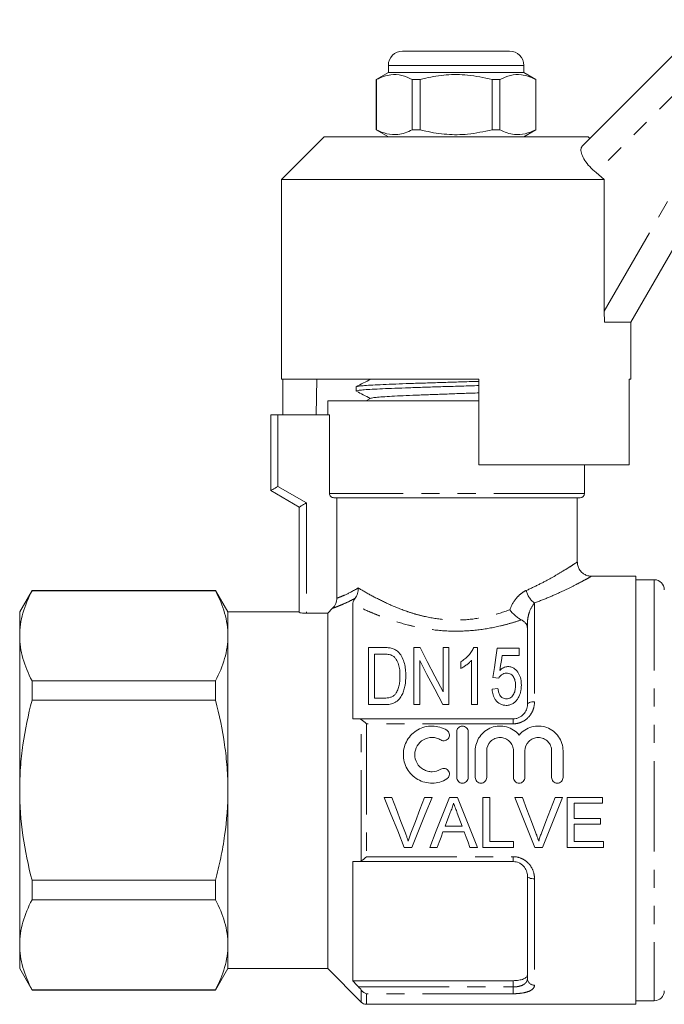
# Model space of a CAD drawing. Units: millimetres. Extents: x 148 to 259, y 96 to 256.
# Drawn here: x 148 to 194, y 184 to 253 of the extents above; entities that cross this region are included whole.
import ezdxf

# ---------------------------------------------------------------- set-up
doc = ezdxf.new("R2010")
doc.units = ezdxf.units.MM
doc.linetypes.add('PHANTOM', pattern=[12.7, 6.35, -1.27, 1.27, -1.27, 1.27, -1.27])

msp = doc.modelspace()

# ---------------------------------------------------------------- linework, layer by layer
at = {"color": 7, "linetype": 'Continuous', "lineweight": 15}
for p, q in [((187.756, 243.727), (196.623, 252.594)), ((175.171, 250.392), (178.921, 250.392)), ((178.921, 250.392), (182.671, 250.392)), ((174.171, 249.392), (174.171, 248.892)), ((183.671, 248.892), (183.671, 249.392)), ((174.171, 248.892), (173.321, 248.401)), ((183.671, 248.892), (174.171, 248.892)), ((184.521, 248.401), (183.671, 248.892)), ((173.321, 248.401), (173.321, 244.883)), ((173.33, 248.401), (173.321, 248.401)), ((173.33, 248.401), (173.33, 244.883)), ((176.399, 248.401), (175.852, 248.401)), ((175.852, 244.883), (175.852, 248.401)), ((176.399, 244.883), (176.399, 248.401)), ((181.443, 248.401), (181.443, 244.883)), ((181.99, 248.401), (181.443, 248.401)), ((181.99, 244.883), (181.99, 248.401)), ((184.521, 248.401), (184.512, 248.401)), ((184.512, 248.401), (184.512, 244.883)), ((184.521, 244.883), (184.521, 248.401)), ((169.671, 244.392), (166.671, 241.392)), ((169.671, 244.392), (178.921, 244.392)), ((173.321, 244.883), (174.171, 244.392)), ((173.33, 244.883), (173.321, 244.883)), ((176.399, 244.883), (175.852, 244.883)), ((178.921, 244.392), (188.171, 244.392)), ((181.99, 244.883), (181.443, 244.883)), ((183.671, 244.392), (184.521, 244.883)), ((184.521, 244.883), (184.512, 244.883)), ((188.296, 244.267), (188.171, 244.392)), ((198.833, 244.662), (191.171, 231.392)), ((189.304, 241.392), (188.731, 241.874)), ((166.671, 241.392), (166.671, 227.392)), ((166.671, 241.392), (189.304, 241.392)), ((189.304, 232.159), (189.304, 241.392)), ((189.33, 231.392), (189.304, 232.159)), ((191.171, 231.392), (189.33, 231.392)), ((191.171, 227.392), (191.171, 231.392)), ((166.671, 227.392), (180.521, 227.392)), ((166.776, 227.392), (166.776, 224.892)), ((169.156, 227.392), (169.112, 224.892)), ((180.521, 221.392), (180.521, 227.392)), ((191.045, 227.392), (191.171, 227.392)), ((191.045, 227.392), (191.045, 221.392)), ((171.921, 226.865), (171.921, 226.571)), ((169.921, 225.892), (169.921, 224.892)), ((180.521, 225.892), (169.921, 225.892)), ((172.935, 226.064), (172.605, 225.892)), ((179.864, 225.892), (180.521, 225.912)), ((165.921, 219.592), (165.921, 224.892)), ((166.421, 224.892), (165.921, 224.892)), ((170.047, 224.892), (166.421, 224.892)), ((170.047, 219.392), (170.047, 224.892)), ((180.521, 221.392), (191.045, 221.392)), ((187.921, 219.392), (187.921, 221.392)), ((167.921, 218.437), (165.921, 219.592)), ((187.621, 219.092), (170.351, 219.092)), ((170.555, 212.051), (170.555, 219.092)), ((187.421, 214.574), (187.421, 219.092)), ((167.921, 211.052), (167.921, 218.437)), ((191.521, 213.592), (188.388, 213.592)), ((191.521, 183.592), (191.521, 213.592)), ((192.821, 213.342), (191.521, 213.342)), ((149.187, 212.592), (148.321, 211.092)), ((162.055, 212.592), (149.187, 212.592)), ((149.187, 212.57), (149.187, 212.592)), ((149.187, 212.57), (162.055, 212.57)), ((162.921, 211.092), (162.055, 212.592)), ((162.055, 212.592), (162.055, 212.57)), ((169.921, 211.002), (170.261, 211.344)), ((171.671, 211.636), (171.671, 203.592)), ((148.321, 211.092), (148.321, 209.417)), ((167.921, 211.092), (162.921, 211.092)), ((162.921, 211.092), (162.921, 209.417)), ((168.421, 211.002), (169.921, 211.002)), ((169.921, 211.002), (169.921, 186.092)), ((183.921, 204.592), (183.921, 210.254)), ((148.321, 209.417), (148.321, 198.592)), ((162.921, 209.417), (162.921, 198.592)), ((172.78, 208.592), (172.78, 204.592)), ((173.87, 208.592), (172.78, 208.592)), ((175.96, 208.592), (175.96, 204.592)), ((176.397, 208.592), (175.96, 208.592)), ((178.011, 208.592), (178.011, 205.49)), ((178.421, 208.592), (178.011, 208.592)), ((178.421, 204.592), (178.421, 208.592)), ((180.421, 208.592), (180.157, 208.592)), ((180.421, 204.592), (180.421, 208.592)), ((183.344, 208.541), (181.806, 208.541)), ((183.344, 208.028), (183.344, 208.541)), ((173.19, 208.13), (173.866, 208.13)), ((173.19, 205.053), (173.19, 208.13)), ((180.011, 207.709), (180.011, 204.592)), ((182.146, 208.028), (183.344, 208.028)), ((176.37, 204.592), (176.37, 207.694)), ((179.242, 207.592), (179.242, 207.119)), ((181.498, 206.489), (181.908, 206.438)), ((149.187, 204.897), (149.187, 206.265)), ((162.055, 206.265), (149.187, 206.265)), ((162.055, 206.265), (162.055, 204.897)), ((181.857, 205.72), (181.447, 205.669)), ((173.877, 205.053), (173.19, 205.053)), ((149.187, 204.897), (162.055, 204.897)), ((172.78, 204.592), (173.922, 204.592)), ((175.96, 204.592), (176.37, 204.592)), ((177.984, 204.592), (178.421, 204.592)), ((180.011, 204.592), (180.421, 204.592)), ((172.084, 203.592), (182.921, 203.592)), ((178.965, 202.692), (178.965, 199.492)), ((179.765, 202.692), (179.765, 199.492)), ((180.265, 201.353), (180.265, 199.492)), ((181.065, 201.353), (181.065, 199.492)), ((182.943, 201.353), (182.943, 199.492)), ((183.743, 201.353), (183.743, 199.492)), ((185.621, 201.353), (185.621, 199.492)), ((186.421, 201.353), (186.421, 199.492)), ((148.321, 198.592), (148.321, 187.767)), ((162.921, 198.592), (162.921, 187.767)), ((173.88, 198.092), (174.415, 198.092)), ((176.703, 198.092), (177.238, 198.092)), ((178.466, 198.092), (179.023, 198.092)), ((180.786, 198.092), (181.28, 198.092)), ((180.786, 194.592), (180.786, 198.092)), ((181.28, 198.092), (181.28, 194.996)), ((183.034, 198.092), (183.569, 198.092)), ((185.857, 198.092), (186.392, 198.092)), ((186.71, 198.092), (189.178, 198.092)), ((186.71, 194.592), (186.71, 198.092)), ((189.178, 198.092), (189.178, 197.688)), ((187.203, 197.688), (187.203, 196.611)), ((189.178, 197.688), (187.203, 197.688)), ((178.147, 196.073), (179.342, 196.073)), ((187.203, 196.611), (189.043, 196.611)), ((187.203, 196.207), (187.203, 194.996)), ((189.043, 196.207), (187.203, 196.207)), ((189.043, 196.611), (189.043, 196.207)), ((179.491, 195.669), (177.999, 195.669)), ((175.826, 194.592), (175.291, 194.592)), ((177.601, 194.592), (177.077, 194.592)), ((180.413, 194.592), (179.889, 194.592)), ((182.94, 194.592), (180.786, 194.592)), ((181.28, 194.996), (182.94, 194.996)), ((182.94, 194.996), (182.94, 194.592)), ((184.98, 194.592), (184.445, 194.592)), ((189.267, 194.592), (186.71, 194.592)), ((187.203, 194.996), (189.267, 194.996)), ((189.267, 194.996), (189.267, 194.592)), ((171.671, 193.592), (171.671, 185.248)), ((182.921, 193.592), (172.084, 193.592)), ((183.921, 185.392), (183.921, 192.592)), ((149.187, 190.919), (149.187, 192.287)), ((162.055, 192.287), (149.187, 192.287)), ((162.055, 192.287), (162.055, 190.919)), ((149.187, 190.919), (162.055, 190.919)), ((148.321, 187.767), (148.321, 186.092)), ((162.921, 187.767), (162.921, 186.092)), ((148.321, 186.092), (149.187, 184.592)), ((162.055, 184.592), (162.921, 186.092)), ((162.921, 186.092), (169.921, 186.092)), ((169.921, 186.092), (172.275, 183.738)), ((171.671, 185.248), (182.921, 185.248)), ((162.055, 184.614), (149.187, 184.614)), ((149.187, 184.592), (149.187, 184.614)), ((149.187, 184.592), (162.055, 184.592)), ((162.055, 184.614), (162.055, 184.592)), ((172.628, 183.592), (191.521, 183.592)), ((191.521, 183.842), (192.821, 183.842))]:
    msp.add_line(p, q, dxfattribs=at)
at = {"color": 8, "linetype": 'PHANTOM', "lineweight": 0}
for p, q in [((197.669, 250.811), (188.731, 241.874)), ((178.921, 249.392), (174.171, 249.392)), ((183.671, 249.392), (178.921, 249.392)), ((189.304, 232.159), (197.101, 245.662)), ((166.421, 224.892), (166.421, 219.881)), ((166.421, 219.881), (168.421, 218.726)), ((187.921, 219.392), (170.047, 219.392)), ((168.421, 218.726), (168.421, 211.002)), ((192.821, 213.342), (192.821, 183.842)), ((184.421, 211.717), (184.421, 204.799)), ((183.921, 210.254), (183.825, 210.254)), ((182.921, 203.247), (182.921, 203.592)), ((172.275, 193.643), (172.275, 203.54)), ((172.628, 203.247), (172.628, 193.937)), ((182.921, 203.247), (172.628, 203.247)), ((172.628, 193.937), (182.921, 193.937)), ((182.921, 193.937), (182.921, 193.592)), ((184.421, 192.385), (184.421, 184.936)), ((182.921, 184.808), (182.921, 185.248)), ((172.084, 184.808), (182.921, 184.808)), ((172.275, 183.738), (172.275, 184.587)), ((182.921, 184.333), (172.628, 184.333)), ((172.628, 184.333), (172.628, 183.592)), ((182.921, 184.808), (182.921, 184.333))]:
    msp.add_line(p, q, dxfattribs=at)
at = {"color": 7, "linetype": 'Continuous', "lineweight": 15, "flags": 128}
for points in [[(165.921, 219.592), (165.931, 219.598), (165.959, 219.614), (166.005, 219.641), (166.068, 219.677), (166.143, 219.72), (166.23, 219.77), (166.324, 219.824), (166.421, 219.881)], [(167.921, 218.437), (167.931, 218.443), (167.959, 218.459), (168.005, 218.486), (168.068, 218.522), (168.143, 218.566), (168.23, 218.615), (168.324, 218.67), (168.421, 218.726)], [(178.011, 205.49), (177.441, 206.586), (176.902, 207.622), (176.397, 208.592)], [(181.806, 208.541), (181.708, 207.888), (181.605, 207.203), (181.498, 206.489)], [(181.995, 206.992), (182.046, 207.345), (182.097, 207.69), (182.146, 208.028)], [(176.37, 207.694), (176.881, 206.712), (177.42, 205.676), (177.984, 204.592)], [(175.291, 194.592), (174.827, 195.743), (174.355, 196.912), (173.88, 198.092)], [(174.415, 198.092), (174.734, 197.251), (175.052, 196.414), (175.367, 195.583)], [(175.749, 195.583), (176.065, 196.414), (176.383, 197.251), (176.703, 198.092)], [(177.238, 198.092), (176.762, 196.912), (176.291, 195.743), (175.826, 194.592)], [(177.077, 194.592), (177.534, 195.743), (177.998, 196.912), (178.466, 198.092)], [(179.023, 198.092), (179.491, 196.912), (179.956, 195.743), (180.413, 194.592)], [(184.445, 194.592), (183.981, 195.743), (183.509, 196.912), (183.034, 198.092)], [(183.569, 198.092), (183.888, 197.251), (184.206, 196.414), (184.521, 195.583)], [(184.903, 195.583), (185.219, 196.414), (185.537, 197.251), (185.857, 198.092)], [(186.392, 198.092), (185.916, 196.912), (185.444, 195.743), (184.98, 194.592)], [(178.506, 197.042), (178.386, 196.718), (178.267, 196.395), (178.147, 196.073)], [(179.342, 196.073), (179.229, 196.378), (179.116, 196.685), (179.002, 196.993)], [(177.999, 195.669), (177.865, 195.308), (177.733, 194.949), (177.601, 194.592)], [(179.889, 194.592), (179.757, 194.949), (179.624, 195.308), (179.491, 195.669)]]:
    msp.add_lwpolyline(points, dxfattribs=at)
at = {"color": 8, "linetype": 'PHANTOM', "lineweight": 0, "flags": 128}
for points in [[(184.421, 204.799), (184.324, 204.795), (184.23, 204.783), (184.143, 204.764), (184.068, 204.738), (184.005, 204.707), (183.959, 204.671), (183.931, 204.632), (183.921, 204.592)], [(184.421, 192.385), (184.324, 192.389), (184.23, 192.401), (184.143, 192.42), (184.068, 192.446), (184.005, 192.477), (183.959, 192.513), (183.931, 192.552), (183.921, 192.592)]]:
    msp.add_lwpolyline(points, dxfattribs=at)
at = {"color": 7, "linetype": 'Continuous', "lineweight": 15}
for centre, radius, start, end in [((175.171, 249.392), 1, 90, 180), ((182.671, 249.392), 1, 0, 90), ((187.621, 219.392), 0.3, 270, 0), ((192.821, 212.642), 0.7, 0, 90), ((192.821, 184.542), 0.7, 270, 0), ((172.628, 184.092), 0.5, 225, 270)]:
    msp.add_arc(centre, radius, start, end, dxfattribs=at)
at = {"color": 8, "linetype": 'PHANTOM', "lineweight": 0}
for centre, radius, start, end in [((185.278, 212.913), 1.471, 192.59852, 234.38299), ((184.4, 185.415), 0.479, 182.81239, 272.56006)]:
    msp.add_arc(centre, radius, start, end, dxfattribs=at)
at = {"color": 7, "linetype": 'Continuous', "lineweight": 15}
for points, knots in [([(175.852, 248.401), (175.607, 248.512), (175.112, 248.736), (174.43, 248.771), (173.832, 248.639), (173.498, 248.481), (173.33, 248.401)], [0, 0, 0, 0, 0.2947004, 0.5962461, 0.7970571, 1, 1, 1, 1]), ([(176.399, 248.401), (176.529, 248.434), (177.132, 248.584), (178.241, 248.76), (179.818, 248.76), (180.874, 248.527), (181.443, 248.401)], [0, 0, 0, 0, 0.07896, 0.365173, 0.658395, 1, 1, 1, 1]), ([(181.99, 248.401), (182.235, 248.512), (182.73, 248.736), (183.413, 248.771), (184.01, 248.639), (184.344, 248.481), (184.512, 248.401)], [0, 0, 0, 0, 0.2947004, 0.5962461, 0.7970571, 1, 1, 1, 1]), ([(173.33, 244.883), (173.575, 244.772), (174.07, 244.548), (174.752, 244.513), (175.35, 244.645), (175.684, 244.803), (175.852, 244.883)], [0, 0, 0, 0, 0.2947, 0.596246, 0.797057, 1, 1, 1, 1]), ([(181.443, 244.883), (180.874, 244.757), (179.83, 244.527), (178.254, 244.523), (177.144, 244.696), (176.529, 244.85), (176.399, 244.883)], [0, 0, 0, 0, 0.341603, 0.627469, 0.921041, 1, 1, 1, 1]), ([(184.512, 244.883), (184.267, 244.772), (183.772, 244.548), (183.09, 244.513), (182.493, 244.645), (182.158, 244.803), (181.99, 244.883)], [0, 0, 0, 0, 0.2947, 0.596246, 0.797057, 1, 1, 1, 1]), ([(188.731, 241.874), (188.577, 242.012), (188.268, 242.29), (187.923, 242.741), (187.711, 243.161), (187.64, 243.525), (187.717, 243.659), (187.756, 243.727)], [0, 0, 0, 0, 0.1925, 0.3849966, 0.5791481, 0.7871201, 1, 1, 1, 1]), ([(172.935, 227.4), (172.765, 227.312), (172.425, 227.134), (172.085, 226.957), (171.915, 226.868)], [0, 0, 0, 0, 0.499911, 1, 1, 1, 1]), ([(171.942, 226.878), (171.941, 226.879), (171.935, 226.892), (172.11, 226.917), (172.479, 226.953), (173.047, 226.989), (173.782, 227.025), (174.658, 227.061), (175.663, 227.097), (176.751, 227.132), (177.911, 227.168), (179.086, 227.204), (179.973, 227.231), (180.433, 227.245), (180.521, 227.248)], [0, 0, 0, 0, 0.009399, 0.107576, 0.202985, 0.301162, 0.396572, 0.494748, 0.590157, 0.688334, 0.783743, 0.88192, 0.977329, 1, 1, 1, 1]), ([(180.521, 226.954), (180.321, 226.948), (179.733, 226.93), (178.731, 226.899), (177.549, 226.863), (176.414, 226.827), (175.342, 226.791), (174.38, 226.756), (173.539, 226.719), (172.858, 226.684), (172.34, 226.648), (172.032, 226.612), (171.899, 226.586), (171.93, 226.573), (171.934, 226.571)], [0, 0, 0, 0, 0.0492131, 0.1441958, 0.2365018, 0.3314846, 0.4237907, 0.5187737, 0.6110797, 0.7060627, 0.7983687, 0.8933516, 0.9856576, 1, 1, 1, 1]), ([(171.953, 226.548), (172.106, 226.468), (172.425, 226.302), (172.743, 226.136), (172.907, 226.05)], [0, 0, 0, 0, 0.481778, 1, 1, 1, 1]), ([(172.943, 226.064), (172.977, 226.076), (173.048, 226.1), (173.389, 226.137), (173.905, 226.175), (174.586, 226.213), (175.408, 226.252), (176.342, 226.29), (177.36, 226.328), (178.427, 226.367), (179.499, 226.404), (180.185, 226.429), (180.521, 226.441)], [0, 0, 0, 0, 0.091377, 0.192811, 0.294291, 0.39577, 0.497204, 0.598718, 0.700121, 0.801653, 0.903043, 1, 1, 1, 1]), ([(170.351, 219.092), (170.273, 219.092), (170.194, 219.124), (170.081, 219.234), (170.047, 219.313), (170.047, 219.392)], [0, 0, 0, 0, 0.5, 0.5, 1, 1, 1, 1]), ([(188.387, 213.596), (188.376, 213.595), (188.274, 213.589), (188.085, 213.641), (187.84, 213.762), (187.632, 213.955), (187.488, 214.202), (187.423, 214.418), (187.427, 214.542), (187.428, 214.573)], [0, 0, 0, 0, 0.020788, 0.203534, 0.375572, 0.563352, 0.755095, 0.938013, 1, 1, 1, 1]), ([(148.321, 209.417), (148.321, 209.682), (148.341, 209.949), (148.418, 210.481), (148.476, 210.745), (148.701, 211.533), (148.919, 212.054), (149.187, 212.57)], [0, 0, 0, 0, 0.25, 0.25, 0.5, 0.5, 1, 1, 1, 1]), ([(162.055, 212.57), (162.325, 212.051), (162.543, 211.53), (162.841, 210.48), (162.921, 209.951), (162.921, 209.417)], [0, 0, 0, 0, 0.5, 0.5, 1, 1, 1, 1]), ([(171.837, 212.045), (171.911, 212.143), (171.967, 212.257), (172.025, 212.444), (172.039, 212.508), (172.059, 212.638), (172.064, 212.705), (172.064, 212.771)], [0, 0, 0, 0, 0.5, 0.5, 0.75, 0.75, 1, 1, 1, 1]), ([(170.555, 212.051), (170.555, 211.919), (170.528, 211.79), (170.428, 211.548), (170.354, 211.438), (170.261, 211.344)], [0, 0, 0, 0, 0.5, 0.5, 1, 1, 1, 1]), ([(171.671, 211.636), (171.671, 211.685), (171.68, 211.74), (171.728, 211.873), (171.769, 211.953), (171.837, 212.045)], [0, 0, 0, 0, 0.5, 0.5, 1, 1, 1, 1]), ([(182.68, 211.24), (182.79, 211.095), (182.925, 210.953), (183.139, 210.77), (183.212, 210.714), (183.361, 210.613), (183.436, 210.569), (183.506, 210.534)], [0, 0, 0, 0, 0.5, 0.5, 0.75, 0.75, 1, 1, 1, 1]), ([(168.421, 211.002), (168.289, 211.002), (168.159, 211.008), (167.975, 211.029), (167.921, 211.041), (167.921, 211.052)], [0, 0, 0, 0, 0.5, 0.5, 1, 1, 1, 1]), ([(183.825, 210.254), (183.789, 210.308), (183.746, 210.359), (183.643, 210.453), (183.581, 210.497), (183.506, 210.534)], [0, 0, 0, 0, 0.5, 0.5, 1, 1, 1, 1]), ([(149.187, 206.265), (148.918, 206.783), (148.7, 207.305), (148.401, 208.355), (148.321, 208.884), (148.321, 209.417)], [0, 0, 0, 0, 0.5, 0.5, 1, 1, 1, 1]), ([(162.921, 209.417), (162.921, 209.152), (162.901, 208.886), (162.824, 208.354), (162.766, 208.09), (162.541, 207.301), (162.323, 206.781), (162.055, 206.265)], [0, 0, 0, 0, 0.25, 0.25, 0.5, 0.5, 1, 1, 1, 1]), ([(174.433, 208.534), (174.388, 208.546), (174.343, 208.557), (174.25, 208.572), (174.203, 208.577), (174.061, 208.59), (173.965, 208.591), (173.87, 208.592)], [0, 0, 0, 0, 0.25, 0.25, 0.5, 0.5, 1, 1, 1, 1]), ([(174.897, 208.248), (174.866, 208.279), (174.836, 208.309), (174.769, 208.367), (174.732, 208.394), (174.655, 208.443), (174.613, 208.465), (174.526, 208.504), (174.48, 208.519), (174.433, 208.534)], [0, 0, 0, 0, 0.25, 0.25, 0.5, 0.5, 0.75, 0.75, 1, 1, 1, 1]), ([(180.157, 208.592), (180.136, 208.545), (180.115, 208.497), (180.066, 208.403), (180.038, 208.357), (179.947, 208.22), (179.877, 208.131), (179.722, 207.96), (179.637, 207.879), (179.498, 207.765), (179.449, 207.728), (179.348, 207.658), (179.295, 207.625), (179.242, 207.592)], [0, 0, 0, 0, 0.125, 0.125, 0.25, 0.25, 0.5, 0.5, 0.75, 0.75, 0.875, 0.875, 1, 1, 1, 1]), ([(173.866, 208.13), (173.961, 208.129), (174.056, 208.128), (174.196, 208.11), (174.243, 208.103), (174.333, 208.081), (174.375, 208.066), (174.417, 208.048)], [0, 0, 0, 0, 0.5, 0.5, 0.75, 0.75, 1, 1, 1, 1]), ([(174.417, 208.048), (174.451, 208.03), (174.484, 208.012), (174.542, 207.969), (174.568, 207.946), (174.644, 207.873), (174.686, 207.819), (174.797, 207.651), (174.855, 207.53), (174.966, 207.155), (174.983, 206.892), (174.985, 206.622)], [0, 0, 0, 0, 0.0625, 0.0625, 0.125, 0.125, 0.25, 0.25, 0.5, 0.5, 1, 1, 1, 1]), ([(175.395, 206.614), (175.393, 206.763), (175.388, 206.911), (175.356, 207.201), (175.331, 207.344), (175.258, 207.622), (175.21, 207.756), (175.082, 208.014), (174.999, 208.137), (174.897, 208.248)], [0, 0, 0, 0, 0.25, 0.25, 0.5, 0.5, 0.75, 0.75, 1, 1, 1, 1]), ([(179.242, 207.119), (179.318, 207.157), (179.392, 207.198), (179.532, 207.288), (179.599, 207.336), (179.729, 207.434), (179.791, 207.486), (179.908, 207.594), (179.961, 207.651), (180.011, 207.709)], [0, 0, 0, 0, 0.25, 0.25, 0.5, 0.5, 0.75, 0.75, 1, 1, 1, 1]), ([(182.563, 207.259), (182.535, 207.258), (182.506, 207.257), (182.451, 207.25), (182.424, 207.244), (182.343, 207.223), (182.291, 207.203), (182.197, 207.153), (182.152, 207.124), (182.069, 207.062), (182.032, 207.027), (181.995, 206.992)], [0, 0, 0, 0, 0.125, 0.125, 0.25, 0.25, 0.5, 0.5, 0.75, 0.75, 1, 1, 1, 1]), ([(183.498, 205.964), (183.497, 206.035), (183.495, 206.107), (183.481, 206.246), (183.47, 206.315), (183.426, 206.52), (183.377, 206.654), (183.232, 206.903), (183.138, 207.019), (182.954, 207.156), (182.884, 207.194), (182.768, 207.233), (182.728, 207.243), (182.646, 207.256), (182.605, 207.257), (182.563, 207.259)], [0, 0, 0, 0, 0.125, 0.125, 0.25, 0.25, 0.5, 0.5, 0.75, 0.75, 0.875, 0.875, 0.9375, 0.9375, 1, 1, 1, 1]), ([(173.922, 204.592), (173.987, 204.593), (174.052, 204.594), (174.18, 204.606), (174.244, 204.615), (174.433, 204.655), (174.556, 204.697), (174.72, 204.793), (174.773, 204.83), (174.866, 204.911), (174.907, 204.956), (175.023, 205.098), (175.086, 205.199), (175.191, 205.409), (175.23, 205.519), (175.297, 205.739), (175.323, 205.848), (175.382, 206.178), (175.392, 206.397), (175.395, 206.614)], [0, 0, 0, 0, 0.0625, 0.0625, 0.125, 0.125, 0.25, 0.25, 0.3125, 0.3125, 0.375, 0.375, 0.5, 0.5, 0.625, 0.625, 0.75, 0.75, 1, 1, 1, 1]), ([(174.985, 206.622), (174.983, 206.515), (174.982, 206.406), (174.965, 206.187), (174.95, 206.077), (174.906, 205.857), (174.876, 205.748), (174.813, 205.587), (174.79, 205.535), (174.734, 205.433), (174.7, 205.385), (174.665, 205.336)], [0, 0, 0, 0, 0.25, 0.25, 0.5, 0.5, 0.75, 0.75, 0.875, 0.875, 1, 1, 1, 1]), ([(181.908, 206.438), (181.934, 206.485), (181.962, 206.532), (182.03, 206.617), (182.068, 206.658), (182.159, 206.728), (182.212, 206.756), (182.328, 206.79), (182.389, 206.795), (182.452, 206.797)], [0, 0, 0, 0, 0.25, 0.25, 0.5, 0.5, 0.75, 0.75, 1, 1, 1, 1]), ([(182.452, 206.797), (182.508, 206.795), (182.564, 206.792), (182.671, 206.767), (182.724, 206.747), (182.815, 206.693), (182.855, 206.659), (182.922, 206.583), (182.949, 206.54), (183.018, 206.411), (183.046, 206.317), (183.072, 206.175), (183.079, 206.127), (183.086, 206.031), (183.087, 205.982), (183.088, 205.933)], [0, 0, 0, 0, 0.125, 0.125, 0.25, 0.25, 0.375, 0.375, 0.5, 0.5, 0.75, 0.75, 0.875, 0.875, 1, 1, 1, 1]), ([(181.447, 205.669), (181.458, 205.539), (181.476, 205.41), (181.536, 205.222), (181.559, 205.16), (181.618, 205.037), (181.653, 204.977), (181.775, 204.809), (181.881, 204.709), (182.074, 204.607), (182.145, 204.581), (182.29, 204.548), (182.365, 204.543), (182.44, 204.541)], [0, 0, 0, 0, 0.25, 0.25, 0.375, 0.375, 0.5, 0.5, 0.75, 0.75, 0.875, 0.875, 1, 1, 1, 1]), ([(182.444, 205.002), (182.397, 205.004), (182.351, 205.007), (182.263, 205.028), (182.219, 205.045), (182.142, 205.09), (182.107, 205.117), (182.046, 205.179), (182.021, 205.215), (181.954, 205.322), (181.926, 205.4), (181.882, 205.559), (181.868, 205.64), (181.857, 205.72)], [0, 0, 0, 0, 0.125, 0.125, 0.25, 0.25, 0.375, 0.375, 0.5, 0.5, 0.75, 0.75, 1, 1, 1, 1]), ([(183.088, 205.933), (183.087, 205.884), (183.086, 205.834), (183.078, 205.735), (183.072, 205.686), (183.046, 205.538), (183.018, 205.44), (182.947, 205.299), (182.92, 205.254), (182.854, 205.169), (182.815, 205.129), (182.723, 205.066), (182.671, 205.041), (182.561, 205.009), (182.502, 205.004), (182.444, 205.002)], [0, 0, 0, 0, 0.125, 0.125, 0.25, 0.25, 0.5, 0.5, 0.625, 0.625, 0.75, 0.75, 0.875, 0.875, 1, 1, 1, 1]), ([(183.253, 205.026), (183.296, 205.099), (183.336, 205.173), (183.398, 205.327), (183.425, 205.406), (183.463, 205.564), (183.477, 205.644), (183.494, 205.804), (183.497, 205.884), (183.498, 205.964)], [0, 0, 0, 0, 0.25, 0.25, 0.5, 0.5, 0.75, 0.75, 1, 1, 1, 1]), ([(174.665, 205.336), (174.642, 205.31), (174.619, 205.284), (174.568, 205.238), (174.54, 205.216), (174.45, 205.158), (174.384, 205.127), (174.245, 205.085), (174.171, 205.072), (174.025, 205.056), (173.951, 205.055), (173.877, 205.053)], [0, 0, 0, 0, 0.125, 0.125, 0.25, 0.25, 0.5, 0.5, 0.75, 0.75, 1, 1, 1, 1]), ([(182.44, 204.541), (182.483, 204.542), (182.526, 204.543), (182.611, 204.553), (182.652, 204.562), (182.776, 204.596), (182.853, 204.631), (182.993, 204.72), (183.056, 204.775), (183.164, 204.893), (183.209, 204.96), (183.253, 205.026)], [0, 0, 0, 0, 0.125, 0.125, 0.25, 0.25, 0.5, 0.5, 0.75, 0.75, 1, 1, 1, 1]), ([(148.321, 198.592), (148.321, 199.122), (148.341, 199.653), (148.418, 200.717), (148.477, 201.251), (148.703, 202.836), (148.921, 203.874), (149.187, 204.897)], [0, 0, 0, 0, 0.25, 0.25, 0.5, 0.5, 1, 1, 1, 1]), ([(162.921, 198.592), (162.921, 199.123), (162.902, 199.655), (162.823, 200.723), (162.765, 201.257), (162.539, 202.838), (162.321, 203.874), (162.055, 204.897)], [0, 0, 0, 0, 0.25, 0.25, 0.5, 0.5, 1, 1, 1, 1]), ([(182.921, 203.592), (182.993, 203.592), (183.063, 203.6), (183.2, 203.629), (183.268, 203.652), (183.458, 203.737), (183.57, 203.82), (183.747, 204.013), (183.813, 204.124), (183.9, 204.354), (183.921, 204.474), (183.921, 204.592)], [0, 0, 0, 0, 0.125, 0.125, 0.25, 0.25, 0.5, 0.5, 0.75, 0.75, 1, 1, 1, 1]), ([(178.265, 199.384), (178.111, 199.291), (177.949, 199.22), (177.608, 199.121), (177.43, 199.095), (177.076, 199.09), (176.896, 199.111), (176.553, 199.199), (176.386, 199.267), (176.077, 199.443), (175.937, 199.55), (175.684, 199.803), (175.576, 199.944), (175.4, 200.251), (175.332, 200.417), (175.244, 200.757), (175.222, 200.935), (175.225, 201.284), (175.249, 201.458), (175.343, 201.795), (175.41, 201.955), (175.587, 202.256), (175.695, 202.394), (175.943, 202.638), (176.086, 202.746), (176.39, 202.919), (176.556, 202.986), (176.899, 203.074), (177.075, 203.094), (177.433, 203.089), (177.609, 203.062), (177.949, 202.964), (178.113, 202.892), (178.265, 202.799)], [0, 0, 0, 0, 0.0625, 0.0625, 0.125, 0.125, 0.1875, 0.1875, 0.25, 0.25, 0.3125, 0.3125, 0.375, 0.375, 0.4375, 0.4375, 0.5, 0.5, 0.5625, 0.5625, 0.625, 0.625, 0.6875, 0.6875, 0.75, 0.75, 0.8125, 0.8125, 0.875, 0.875, 0.9375, 0.9375, 1, 1, 1, 1]), ([(178.965, 202.692), (178.965, 202.796), (179.006, 202.897), (179.152, 203.046), (179.258, 203.092), (179.471, 203.092), (179.576, 203.047), (179.724, 202.897), (179.765, 202.796), (179.765, 202.692)], [0, 0, 0, 0, 0.25, 0.25, 0.5, 0.5, 0.75, 0.75, 1, 1, 1, 1]), ([(180.265, 201.353), (180.265, 201.531), (180.291, 201.704), (180.397, 202.041), (180.474, 202.2), (180.675, 202.488), (180.798, 202.618), (181.076, 202.834), (181.235, 202.923), (181.568, 203.046), (181.748, 203.082), (182.105, 203.098), (182.288, 203.078), (182.632, 202.984), (182.798, 202.91), (183.096, 202.718), (183.229, 202.599), (183.343, 202.462)], [0, 0, 0, 0, 0.125, 0.125, 0.25, 0.25, 0.375, 0.375, 0.5, 0.5, 0.625, 0.625, 0.75, 0.75, 0.875, 0.875, 1, 1, 1, 1]), ([(183.343, 202.462), (183.456, 202.599), (183.587, 202.716), (183.887, 202.91), (184.05, 202.983), (184.396, 203.078), (184.577, 203.098), (184.935, 203.083), (185.114, 203.047), (185.449, 202.924), (185.607, 202.836), (185.886, 202.62), (186.01, 202.49), (186.21, 202.202), (186.289, 202.041), (186.393, 201.708), (186.421, 201.531), (186.421, 201.353)], [0, 0, 0, 0, 0.125, 0.125, 0.25, 0.25, 0.375, 0.375, 0.5, 0.5, 0.625, 0.625, 0.75, 0.75, 0.875, 0.875, 1, 1, 1, 1]), ([(177.848, 202.116), (177.757, 202.172), (177.66, 202.215), (177.456, 202.274), (177.349, 202.29), (177.031, 202.295), (176.816, 202.24), (176.448, 202.032), (176.294, 201.88), (176.082, 201.517), (176.024, 201.308), (176.022, 200.889), (176.077, 200.679), (176.288, 200.31), (176.445, 200.155), (176.721, 199.997), (176.821, 199.956), (177.027, 199.903), (177.133, 199.891), (177.455, 199.895), (177.665, 199.956), (177.848, 200.067)], [0, 0, 0, 0, 0.0625, 0.0625, 0.125, 0.125, 0.25, 0.25, 0.375, 0.375, 0.5, 0.5, 0.625, 0.625, 0.75, 0.75, 0.8125, 0.8125, 0.875, 0.875, 1, 1, 1, 1]), ([(178.265, 202.799), (178.355, 202.744), (178.42, 202.654), (178.469, 202.455), (178.454, 202.345), (178.349, 202.166), (178.259, 202.097), (178.053, 202.044), (177.939, 202.061), (177.848, 202.116)], [0, 0, 0, 0, 0.25, 0.25, 0.5, 0.5, 0.75, 0.75, 1, 1, 1, 1]), ([(182.943, 201.353), (182.943, 201.476), (182.919, 201.597), (182.826, 201.823), (182.757, 201.927), (182.585, 202.101), (182.481, 202.171), (182.253, 202.266), (182.129, 202.292), (181.881, 202.292), (181.756, 202.267), (181.528, 202.172), (181.424, 202.102), (181.163, 201.838), (181.065, 201.6), (181.065, 201.353)], [0, 0, 0, 0, 0.125, 0.125, 0.25, 0.25, 0.375, 0.375, 0.5, 0.5, 0.625, 0.625, 0.75, 0.75, 1, 1, 1, 1]), ([(185.621, 201.353), (185.621, 201.476), (185.597, 201.597), (185.504, 201.823), (185.435, 201.927), (185.263, 202.101), (185.159, 202.171), (184.932, 202.266), (184.807, 202.292), (184.559, 202.292), (184.435, 202.267), (184.206, 202.172), (184.102, 202.102), (183.841, 201.838), (183.743, 201.6), (183.743, 201.353)], [0, 0, 0, 0, 0.125, 0.125, 0.25, 0.25, 0.375, 0.375, 0.5, 0.5, 0.625, 0.625, 0.75, 0.75, 1, 1, 1, 1]), ([(177.848, 200.067), (177.938, 200.123), (178.049, 200.139), (178.252, 200.09), (178.344, 200.023), (178.452, 199.845), (178.47, 199.735), (178.42, 199.529), (178.355, 199.44), (178.265, 199.384)], [0, 0, 0, 0, 0.25, 0.25, 0.5, 0.5, 0.75, 0.75, 1, 1, 1, 1]), ([(179.765, 199.492), (179.765, 199.386), (179.721, 199.283), (179.574, 199.135), (179.469, 199.092), (179.26, 199.092), (179.157, 199.134), (179.007, 199.284), (178.965, 199.386), (178.965, 199.492)], [0, 0, 0, 0, 0.25, 0.25, 0.5, 0.5, 0.75, 0.75, 1, 1, 1, 1]), ([(180.265, 199.492), (180.265, 199.386), (180.308, 199.283), (180.455, 199.135), (180.56, 199.092), (180.769, 199.092), (180.873, 199.134), (181.022, 199.284), (181.065, 199.386), (181.065, 199.492)], [0, 0, 0, 0, 0.25, 0.25, 0.5, 0.5, 0.75, 0.75, 1, 1, 1, 1]), ([(183.743, 199.492), (183.743, 199.386), (183.7, 199.283), (183.552, 199.135), (183.448, 199.092), (183.239, 199.092), (183.135, 199.134), (182.985, 199.284), (182.943, 199.386), (182.943, 199.492)], [0, 0, 0, 0, 0.25, 0.25, 0.5, 0.5, 0.75, 0.75, 1, 1, 1, 1]), ([(186.421, 199.492), (186.421, 199.386), (186.378, 199.283), (186.23, 199.135), (186.126, 199.092), (185.917, 199.092), (185.813, 199.134), (185.664, 199.284), (185.621, 199.386), (185.621, 199.492)], [0, 0, 0, 0, 0.25, 0.25, 0.5, 0.5, 0.75, 0.75, 1, 1, 1, 1]), ([(149.187, 192.287), (148.919, 193.317), (148.699, 194.37), (148.4, 196.476), (148.321, 197.532), (148.321, 198.592)], [0, 0, 0, 0, 0.5, 0.5, 1, 1, 1, 1]), ([(162.055, 192.287), (162.189, 192.804), (162.312, 193.326), (162.526, 194.372), (162.618, 194.897), (162.842, 196.473), (162.921, 197.53), (162.921, 198.592)], [0, 0, 0, 0, 0.25, 0.25, 0.5, 0.5, 1, 1, 1, 1]), ([(178.745, 197.688), (178.731, 197.632), (178.718, 197.576), (178.702, 197.521), (178.685, 197.466), (178.666, 197.411), (178.646, 197.357), (178.626, 197.303), (178.605, 197.25), (178.581, 197.198), (178.558, 197.145), (178.532, 197.093), (178.506, 197.042)], [0, 0, 0, 0, 0.0001729749, 0.0001729749, 0.0001729749, 0.0003461056, 0.0003461056, 0.0003461056, 0.0005193357, 0.0005193357, 0.0005193357, 0.0006932285, 0.0006932285, 0.0006932285, 0.0006932285]), ([(179.002, 196.993), (178.96, 197.108), (178.917, 197.224), (178.874, 197.34), (178.852, 197.398), (178.831, 197.456), (178.809, 197.514), (178.788, 197.572), (178.766, 197.63), (178.745, 197.688)], [0, 0, 0, 0, 0.0003718676, 0.0003718676, 0.0003718676, 0.0005578773, 0.0005578773, 0.0005578773, 0.000743908, 0.000743908, 0.000743908, 0.000743908]), ([(175.367, 195.583), (175.384, 195.537), (175.402, 195.49), (175.419, 195.443), (175.445, 195.373), (175.469, 195.302), (175.493, 195.232), (175.516, 195.161), (175.538, 195.089), (175.559, 195.018)], [0, 0, 0, 0, 0.0001524558, 0.0001524558, 0.0001524558, 0.0003813211, 0.0003813211, 0.0003813211, 0.0006104939, 0.0006104939, 0.0006104939, 0.0006104939]), ([(175.559, 195.018), (175.587, 195.113), (175.616, 195.208), (175.648, 195.302), (175.664, 195.349), (175.68, 195.396), (175.697, 195.443), (175.714, 195.49), (175.732, 195.537), (175.749, 195.583)], [0, 0, 0, 0, 0.0003046153, 0.0003046153, 0.0003046153, 0.0004571333, 0.0004571333, 0.0004571333, 0.0006097106, 0.0006097106, 0.0006097106, 0.0006097106]), ([(184.521, 195.583), (184.538, 195.537), (184.556, 195.49), (184.573, 195.443), (184.599, 195.373), (184.623, 195.302), (184.647, 195.232), (184.67, 195.161), (184.691, 195.089), (184.713, 195.018)], [0, 0, 0, 0, 0.0001524558, 0.0001524558, 0.0001524558, 0.0003813211, 0.0003813211, 0.0003813211, 0.0006104939, 0.0006104939, 0.0006104939, 0.0006104939]), ([(184.713, 195.018), (184.741, 195.113), (184.77, 195.208), (184.802, 195.302), (184.817, 195.349), (184.834, 195.396), (184.851, 195.443), (184.868, 195.49), (184.885, 195.537), (184.903, 195.583)], [0, 0, 0, 0, 0.0003046153, 0.0003046153, 0.0003046153, 0.0004571333, 0.0004571333, 0.0004571333, 0.0006097106, 0.0006097106, 0.0006097106, 0.0006097106]), ([(183.921, 192.592), (183.921, 192.71), (183.901, 192.828), (183.814, 193.06), (183.748, 193.169), (183.614, 193.316), (183.565, 193.36), (183.456, 193.44), (183.396, 193.475), (183.206, 193.561), (183.065, 193.592), (182.921, 193.592)], [0, 0, 0, 0, 0.25, 0.25, 0.5, 0.5, 0.625, 0.625, 0.75, 0.75, 1, 1, 1, 1]), ([(148.321, 187.767), (148.321, 188.032), (148.341, 188.298), (148.418, 188.83), (148.476, 189.094), (148.701, 189.883), (148.919, 190.403), (149.187, 190.919)], [0, 0, 0, 0, 0.25, 0.25, 0.5, 0.5, 1, 1, 1, 1]), ([(162.055, 190.919), (162.325, 190.401), (162.543, 189.879), (162.841, 188.829), (162.921, 188.3), (162.921, 187.767)], [0, 0, 0, 0, 0.5, 0.5, 1, 1, 1, 1]), ([(149.187, 184.614), (148.918, 185.133), (148.7, 185.654), (148.401, 186.704), (148.321, 187.233), (148.321, 187.767)], [0, 0, 0, 0, 0.5, 0.5, 1, 1, 1, 1]), ([(162.921, 187.767), (162.921, 187.502), (162.901, 187.235), (162.824, 186.703), (162.766, 186.439), (162.541, 185.65), (162.323, 185.13), (162.055, 184.614)], [0, 0, 0, 0, 0.25, 0.25, 0.5, 0.5, 1, 1, 1, 1]), ([(182.921, 185.248), (183.059, 185.248), (183.195, 185.259), (183.442, 185.3), (183.554, 185.33), (183.734, 185.406), (183.805, 185.452), (183.898, 185.553), (183.921, 185.609), (183.921, 185.667)], [0, 0, 0, 0, 0.25, 0.25, 0.5, 0.5, 0.75, 0.75, 1, 1, 1, 1])]:
    msp.add_open_spline(points, degree=3, knots=knots, dxfattribs=at)
at = {"color": 8, "linetype": 'PHANTOM', "lineweight": 0}
for points, knots in [([(183.842, 212.592), (184.17, 212.744), (184.834, 213.05), (185.658, 213.502), (186.35, 213.908), (186.878, 214.238), (187.234, 214.468), (187.418, 214.59), (187.4, 214.578), (187.393, 214.574)], [0, 0, 0, 0, 0.157987, 0.319082, 0.470901, 0.626085, 0.772986, 0.924048, 1, 1, 1, 1]), ([(188.388, 213.573), (188.396, 213.578), (188.418, 213.59), (188.214, 213.477), (187.822, 213.264), (187.227, 212.952), (186.458, 212.573), (185.53, 212.147), (184.793, 211.861), (184.421, 211.717)], [0, 0, 0, 0, 0.075283, 0.220913, 0.37099, 0.522392, 0.677487, 0.837118, 1, 1, 1, 1]), ([(170.555, 212.051), (170.613, 212.072), (170.69, 212.099), (170.878, 212.173), (170.989, 212.218), (171.37, 212.389), (171.694, 212.55), (172.064, 212.771)], [0, 0, 0, 0, 0.25, 0.25, 0.5, 0.5, 1, 1, 1, 1]), ([(172.064, 212.771), (172.351, 212.598), (172.668, 212.414), (173.353, 212.043), (173.721, 211.856), (174.516, 211.491), (174.938, 211.316), (175.602, 211.083), (175.829, 211.009), (176.296, 210.874), (176.537, 210.812), (177.266, 210.652), (177.762, 210.578), (178.779, 210.509), (179.303, 210.515), (180.328, 210.611), (180.822, 210.698), (181.778, 210.93), (182.243, 211.077), (182.68, 211.24)], [0, 0, 0, 0, 0.125, 0.125, 0.25, 0.25, 0.375, 0.375, 0.4375, 0.4375, 0.5, 0.5, 0.625, 0.625, 0.75, 0.75, 0.875, 0.875, 1, 1, 1, 1]), ([(182.68, 211.24), (182.792, 211.542), (182.954, 211.824), (183.252, 212.175), (183.362, 212.282), (183.593, 212.462), (183.715, 212.536), (183.842, 212.592)], [0, 0, 0, 0, 0.5, 0.5, 0.75, 0.75, 1, 1, 1, 1]), ([(171.837, 212.045), (171.644, 211.941), (171.463, 211.849), (171.131, 211.691), (170.981, 211.625), (170.715, 211.513), (170.599, 211.468), (170.402, 211.393), (170.321, 211.365), (170.261, 211.344)], [0, 0, 0, 0, 0.25, 0.25, 0.5, 0.5, 0.75, 0.75, 1, 1, 1, 1]), ([(183.506, 210.534), (183.27, 210.455), (183.029, 210.38), (182.535, 210.237), (182.281, 210.171), (181.513, 209.99), (180.987, 209.894), (179.905, 209.766), (179.346, 209.734), (178.237, 209.745), (177.693, 209.787), (176.891, 209.897), (176.625, 209.941), (176.1, 210.044), (175.84, 210.103), (175.081, 210.294), (174.597, 210.442), (173.903, 210.684), (173.675, 210.768), (173.236, 210.939), (173.024, 211.026), (172.408, 211.288), (172.025, 211.464), (171.671, 211.636)], [0, 0, 0, 0, 0.0625, 0.0625, 0.125, 0.125, 0.25, 0.25, 0.375, 0.375, 0.5, 0.5, 0.5625, 0.5625, 0.625, 0.625, 0.75, 0.75, 0.8125, 0.8125, 0.875, 0.875, 1, 1, 1, 1]), ([(184.421, 211.717), (184.281, 211.562), (184.157, 211.346), (184.022, 210.969), (183.986, 210.835), (183.936, 210.553), (183.921, 210.407), (183.921, 210.254)], [0, 0, 0, 0, 0.5, 0.5, 0.75, 0.75, 1, 1, 1, 1]), ([(184.421, 204.799), (184.421, 204.608), (184.387, 204.417), (184.251, 204.055), (184.147, 203.882), (183.878, 203.587), (183.71, 203.463), (183.43, 203.335), (183.33, 203.302), (183.129, 203.258), (183.026, 203.247), (182.921, 203.247)], [0, 0, 0, 0, 0.25, 0.25, 0.5, 0.5, 0.75, 0.75, 0.875, 0.875, 1, 1, 1, 1]), ([(182.921, 193.937), (183.131, 193.937), (183.338, 193.891), (183.618, 193.763), (183.708, 193.71), (183.871, 193.59), (183.946, 193.523), (184.149, 193.3), (184.251, 193.13), (184.388, 192.764), (184.421, 192.576), (184.421, 192.385)], [0, 0, 0, 0, 0.25, 0.25, 0.375, 0.375, 0.5, 0.5, 0.75, 0.75, 1, 1, 1, 1]), ([(182.921, 184.808), (182.993, 184.808), (183.063, 184.812), (183.2, 184.826), (183.268, 184.837), (183.458, 184.88), (183.57, 184.923), (183.747, 185.029), (183.813, 185.093), (183.9, 185.234), (183.921, 185.311), (183.921, 185.392)], [0, 0, 0, 0, 0.125, 0.125, 0.25, 0.25, 0.5, 0.5, 0.75, 0.75, 1, 1, 1, 1]), ([(184.421, 184.936), (184.421, 184.85), (184.387, 184.768), (184.251, 184.621), (184.147, 184.555), (183.878, 184.447), (183.71, 184.404), (183.43, 184.362), (183.33, 184.351), (183.129, 184.336), (183.026, 184.333), (182.921, 184.333)], [0, 0, 0, 0, 0.25, 0.25, 0.5, 0.5, 0.75, 0.75, 0.875, 0.875, 1, 1, 1, 1])]:
    msp.add_open_spline(points, degree=3, knots=knots, dxfattribs=at)
at = {"color": 7, "linetype": 'Continuous', "lineweight": 15}
for points in [[(183.921, 209.942), (183.921, 210.052), (183.891, 210.156), (183.825, 210.254)], [(171.671, 203.592), (171.809, 203.592), (171.946, 203.592), (172.084, 203.592)], [(172.275, 203.54), (172.217, 203.577), (172.153, 203.592), (172.084, 203.592)], [(172.275, 203.54), (172.378, 203.475), (172.504, 203.367), (172.628, 203.247)], [(172.275, 193.643), (172.378, 193.709), (172.504, 193.817), (172.628, 193.937)], [(172.084, 193.592), (171.946, 193.592), (171.809, 193.592), (171.671, 193.592)], [(172.084, 193.592), (172.152, 193.592), (172.217, 193.607), (172.275, 193.643)], [(171.671, 185.248), (171.809, 185.101), (171.946, 184.954), (172.084, 184.808)], [(172.275, 184.587), (172.217, 184.661), (172.153, 184.735), (172.084, 184.808)], [(172.275, 184.587), (172.378, 184.455), (172.504, 184.372), (172.628, 184.333)]]:
    msp.add_open_spline(points, degree=3, dxfattribs=at)

doc.saveas('drawing.dxf')
